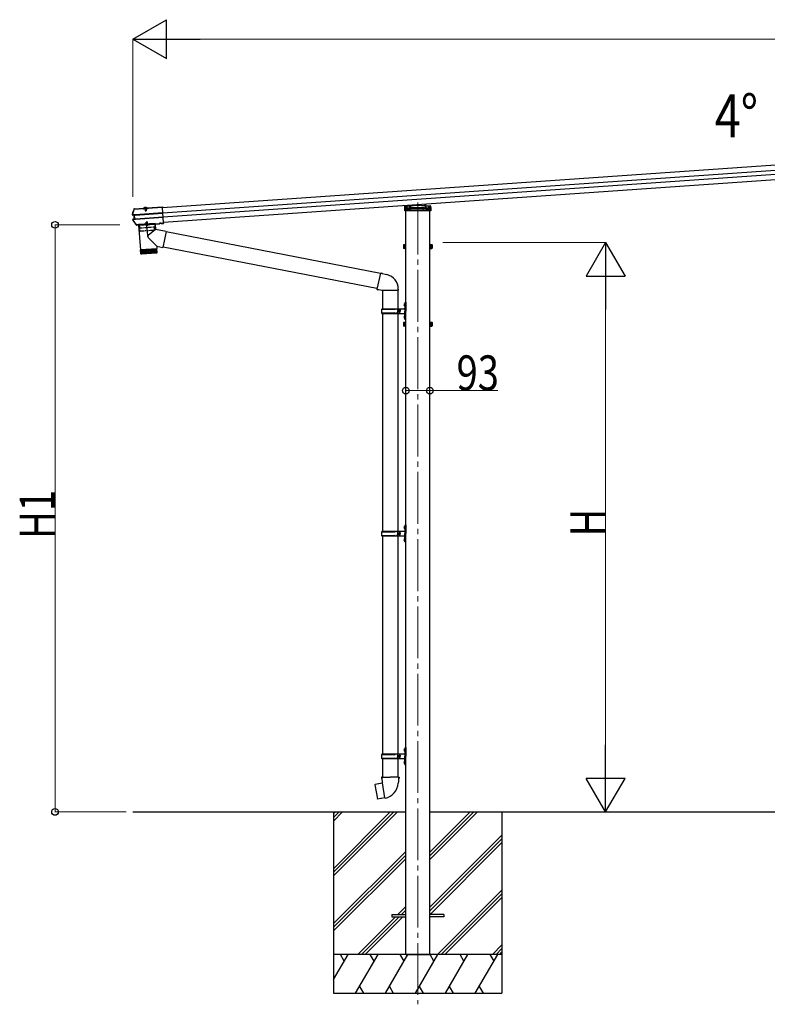
# Model space of a CAD drawing. Units: millimetres. Extents: x 0 to 25230, y -7 to 17820.
# Drawn here: x 7676 to 10561, y 3223 to 7026 of the extents above; entities that cross this region are included whole.
import ezdxf

# ---------------------------------------------------------------- set-up
doc = ezdxf.new("R2010")
doc.units = ezdxf.units.MM
doc.linetypes.add('YCENTER_1', pattern=[13, 10, -1, 1, -1])
doc.linetypes.add('YHIDDEN_1', pattern=[4, 3, -1])
for name, color, linetype, lineweight in [('YKK_12', 2, 'Continuous', 13), ('YKK_13', 4, 'Continuous', 30), ('YKK_A1', 4, 'Continuous', 30), ('YKK_D', 6, 'Continuous', 13)]:
    doc.layers.add(name, color=color, linetype=linetype, lineweight=lineweight)
doc.styles.add('text-b', font='extslim2.shx', dxfattribs={"width": 0.8, "bigfont": 'extfont2.shx'})

msp = doc.modelspace()

# ---------------------------------------------------------------- linework, layer by layer
at = {"layer": 'YKK_12', "linetype": 'YCENTER_1', "ltscale": 20}
msp.add_line((9211.8, 6319.2), (9211.8, 3222.9), dxfattribs=at)
at = {"layer": 'YKK_12', "linetype": 'YCENTER_1', "ltscale": 0.5}
msp.add_line((8160.7, 6301.8), (8161.8, 6286.4), dxfattribs=at)
at = {"layer": 'YKK_13'}
for p, q in [((9241.6, 6313), (9241.9, 6308.3)), ((8111.3, 6274.1), (8114.1, 6283.8)), ((8114.1, 6283.8), (8117.1, 6293.4)), ((8118.1, 6295.8), (8117.9, 6295.6)), ((8117.9, 6295.6), (8118, 6294.2)), ((8118, 6294.2), (8118.1, 6294.3)), ((8118.2, 6294.3), (8118.1, 6295.8)), ((8118.3, 6295.8), (8118.1, 6295.8)), ((8118.1, 6294.3), (8118.2, 6294.3)), ((8118.2, 6294.3), (8153.8, 6296.8)), ((8118.3, 6295.8), (8153.7, 6298.3)), ((8227.9, 6279.4), (8120.8, 6271.9)), ((8120.9, 6270.7), (8228, 6278.2)), ((8153.9, 6296.7), (8152.5, 6296.6)), ((8152.5, 6296.6), (8152.7, 6294.6)), ((8169.6, 6295.8), (8152.7, 6294.6)), ((8153.8, 6296.8), (8153.7, 6298.3)), ((8154, 6297.5), (8153.7, 6298.3)), ((8153.8, 6296.8), (8153.9, 6296.7)), ((8168.2, 6297.2), (8153.9, 6296.2)), ((8153.9, 6296.2), (8153.9, 6296.7)), ((8168, 6298.3), (8154, 6297.4)), ((8154, 6297.4), (8154.1, 6296.2)), ((8155.1, 6297.4), (8155.1, 6297.6)), ((8158.1, 6296.5), (8158.2, 6295)), ((8158.6, 6295.7), (8158.8, 6296.2)), ((8159.1, 6295.8), (8159, 6296.3)), ((8163.2, 6296), (8163.2, 6296.6)), ((8163.6, 6296.1), (8163.4, 6296.6)), ((8164.1, 6295.4), (8164, 6296.9)), ((8166.9, 6298.3), (8166.9, 6298.5)), ((8168.1, 6299.3), (8168, 6298.5)), ((8168, 6298.3), (8168, 6297.2)), ((8168.1, 6299.3), (8226.2, 6303.4)), ((8168.2, 6297.8), (8168.1, 6299.3)), ((8168.2, 6297.8), (8226.4, 6301.9)), ((8168.2, 6297.7), (8168.2, 6297.8)), ((8169.5, 6297.8), (8168.2, 6297.7)), ((8168.2, 6297.7), (8168.2, 6297.2)), ((8169.5, 6297.8), (8169.6, 6295.8)), ((8226.2, 6303.4), (8226.4, 6301.9)), ((8226.4, 6301.9), (8226.4, 6301.1)), ((8226.4, 6301.1), (8226.5, 6299.7)), ((8230.6, 6241.8), (8226.5, 6299.7)), ((9161.4, 6288.1), (9162, 6297.6)), ((9162.4, 6288.1), (9161.4, 6288.1)), ((9162, 6297.6), (9162.5, 6306.1)), ((9261.3, 6288.1), (9162.4, 6288.1)), ((9162.9, 6298.6), (9211.8, 6302)), ((9163.4, 6307.1), (9211.8, 6310.5)), ((9211.8, 6310.5), (9260.2, 6307.1)), ((9211.8, 6310.5), (9211.8, 6309.5)), ((9211.8, 6302), (9260.8, 6298.6)), ((9211.8, 6302), (9211.8, 6301)), ((9261.2, 6306.1), (9261.7, 6297.6)), ((9262.3, 6288.1), (9261.3, 6288.1)), ((9261.7, 6297.6), (9262.3, 6288.1)), ((8111.3, 6274.6), (8111.3, 6274.6)), ((8111.3, 6274.6), (8111.3, 6274)), ((8111.8, 6274.1), (8111.3, 6274)), ((8112.4, 6274.3), (8111.8, 6274.1)), ((8117, 6270.4), (8112.2, 6271)), ((8113.3, 6274.4), (8112.4, 6274.3)), ((8118.4, 6271.7), (8112.4, 6272.5)), ((8119.4, 6242.7), (8113, 6251.9)), ((8113.7, 6274.5), (8113.3, 6274.4)), ((8113.4, 6255.3), (8117.9, 6256.5)), ((8113.9, 6274.6), (8113.7, 6274.5)), ((8113.7, 6271.1), (8113.7, 6271.1)), ((8113.7, 6271.1), (8113.7, 6271.1)), ((8113.7, 6253.8), (8119.5, 6255.4)), ((8113.9, 6274.6), (8114.1, 6274.8)), ((8119.7, 6271.8), (8113.9, 6272.6)), ((8114.1, 6274.8), (8114.1, 6274.8)), ((8115.2, 6253.9), (8120.8, 6255.6)), ((8117.9, 6270.5), (8117, 6270.4)), ((8117.9, 6256.5), (8117, 6270.4)), ((8118.9, 6256.6), (8117.9, 6256.5)), ((8119.3, 6271.8), (8118.4, 6271.7)), ((8119.5, 6255.4), (8118.4, 6271.7)), ((8118.6, 6270.4), (8119.1, 6270.4)), ((8125.9, 6233.6), (8119.4, 6242.7)), ((8120.4, 6255.5), (8119.5, 6255.4)), ((8120.1, 6256.8), (8119.6, 6256.8)), ((8119.9, 6271.8), (8119.7, 6271.8)), ((8120.8, 6255.6), (8121, 6255.6)), ((8121.9, 6256.8), (8229, 6264.3)), ((8121.9, 6255.6), (8229.1, 6263.1)), ((8134.1, 6233.7), (8215.5, 6239.3)), ((8134.2, 6232.2), (8215.6, 6237.9)), ((8215.7, 6239.7), (8215.5, 6239.3)), ((8215.5, 6239.3), (8215.6, 6237.9)), ((8215.8, 6238.2), (8215.6, 6237.9)), ((8221.6, 6240.1), (8215.7, 6239.7)), ((8215.7, 6239.7), (8215.8, 6238.2)), ((8221.7, 6238.6), (8215.8, 6238.2)), ((8221.9, 6239.8), (8221.6, 6240.1)), ((8221.6, 6240.1), (8221.7, 6238.6)), ((8222, 6238.3), (8221.7, 6238.6)), ((8221.9, 6239.8), (8223.2, 6239.9)), ((8221.9, 6239.8), (8222, 6238.3)), ((8222, 6238.3), (8223.3, 6238.4)), ((8223.2, 6239.9), (8230.6, 6240.4)), ((8223.2, 6239.9), (8223.2, 6238.8)), ((8223.2, 6238.8), (8230.7, 6239.3)), ((8223.2, 6238.8), (8223.3, 6238.4)), ((8223.3, 6238.4), (8230.8, 6238.9)), ((8230.5, 6241.8), (8230.6, 6240.8)), ((8230.6, 6240.4), (8230.6, 6240.8)), ((8230.6, 6240.4), (8230.7, 6239.3)), ((8230.7, 6239.3), (8230.8, 6238.9)), ((8127, 6233.2), (8127.7, 6233.2)), ((8127.4, 6231.7), (8127.8, 6231.7)), ((8127.9, 6233.6), (8127.7, 6233.2)), ((8127.7, 6233.2), (8127.8, 6231.7)), ((8128, 6232.1), (8127.8, 6231.7)), ((8133.9, 6234), (8127.9, 6233.6)), ((8127.9, 6233.6), (8128, 6232.1)), ((8134, 6232.5), (8128, 6232.1)), ((8134.1, 6233.7), (8133.9, 6234)), ((8133.9, 6234), (8134, 6232.5)), ((8134.2, 6232.2), (8134, 6232.5)), ((8134.1, 6233.7), (8134.2, 6232.2)), ((8198.4, 6236.7), (8134.5, 6232.2)), ((8134.5, 6232.2), (8141.1, 6137.4)), ((8199.8, 6215.8), (8171.5, 6192.4)), ((8198.3, 6236.6), (8199.8, 6215.8)), ((8240.5, 6207.9), (8199.8, 6215.8)), ((8240.5, 6207.9), (8228.5, 6145.9)), ((9067.9, 6045.5), (8240.2, 6206.3)), ((8204.3, 6150.6), (8171, 6185.1)), ((8141.1, 6137.4), (8204.9, 6141.9)), ((8205, 6140.9), (8141.2, 6136.4)), ((8141.2, 6136.4), (8142.3, 6123.4)), ((8142.9, 6121.9), (8141.9, 6136.5)), ((8142.3, 6123.5), (8205.7, 6127.9)), ((8143.1, 6136.6), (8144.1, 6121.6)), ((8145.9, 6121.7), (8144.9, 6136.7)), ((8202.9, 6124.7), (8145.5, 6120.7)), ((8145.6, 6137.7), (8145.7, 6136.7)), ((8147.2, 6136.8), (8148.3, 6121.9)), ((8151.2, 6122.1), (8150.1, 6137)), ((8154.5, 6122.3), (8153.4, 6137.3)), ((8157.1, 6137.5), (8158.2, 6122.6)), ((8161.1, 6137.8), (8162.2, 6122.9)), ((8165.4, 6138.1), (8166.4, 6123.1)), ((8169.7, 6138.4), (8170.8, 6123.5)), ((8174.2, 6138.7), (8175.2, 6123.8)), ((8178.6, 6139), (8179.7, 6124.1)), ((8182.9, 6139.3), (8184, 6124.4)), ((8187.1, 6139.6), (8188.1, 6124.7)), ((8190.9, 6139.9), (8192, 6124.9)), ((8194.4, 6140.1), (8195.5, 6125.2)), ((8197.5, 6140.4), (8198.6, 6125.4)), ((8200.1, 6140.5), (8201.2, 6125.6)), ((8200.4, 6141.6), (8200.5, 6140.6)), ((8202.2, 6140.7), (8203.3, 6125.7)), ((8203.8, 6140.8), (8204.8, 6125.8)), ((8204.3, 6150.6), (8204.9, 6141.9)), ((8204.3, 6150.6), (8228.5, 6145.9)), ((8205.7, 6127.8), (8205, 6140.9)), ((9054.3, 5987), (8228.8, 6147.5)), ((9156.6, 6155.8), (9157.2, 6156.8)), ((9156.6, 6155.8), (9156.6, 6142.8)), ((9156.6, 6142.8), (9157.2, 6141.8)), ((9162.1, 6156.8), (9157.2, 6156.8)), ((9162.1, 6153.1), (9157.2, 6153.1)), ((9162.1, 6145.6), (9157.2, 6145.6)), ((9162.1, 6141.8), (9157.2, 6141.8)), ((9162.1, 6157), (9162.1, 6142)), ((9163.7, 6156.6), (9162.1, 6156.6)), ((9162.1, 6153.5), (9162.1, 6145.5)), ((9162.1, 6150), (9163.7, 6150)), ((9162.1, 6149), (9163.7, 6149)), ((9162.1, 6142.5), (9163.7, 6142.5)), ((9165.3, 6158), (9163.7, 6158)), ((9163.7, 6158), (9163.7, 6141)), ((9163.7, 6150), (9163.7, 6156.6)), ((9163.7, 6142.5), (9163.7, 6149)), ((9163.7, 6141), (9165.3, 6141)), ((9165.3, 6141), (9165.3, 6158)), ((9258.3, 6141), (9258.3, 6158)), ((9258.3, 6158), (9259.9, 6158)), ((9259.9, 6141), (9258.3, 6141)), ((9259.9, 6158), (9259.9, 6141)), ((9259.9, 6156.6), (9261.5, 6156.6)), ((9259.9, 6150), (9259.9, 6156.6)), ((9261.5, 6150), (9259.9, 6150)), ((9261.5, 6149), (9259.9, 6149)), ((9259.9, 6142.5), (9259.9, 6149)), ((9261.5, 6142.5), (9259.9, 6142.5)), ((9261.5, 6157), (9266.4, 6157)), ((9261.5, 6157), (9261.5, 6142)), ((9261.5, 6153.5), (9261.5, 6145.5)), ((9261.5, 6153.3), (9266.4, 6153.3)), ((9261.5, 6145.8), (9266.4, 6145.8)), ((9261.5, 6142), (9266.4, 6142)), ((9267, 6156), (9266.4, 6157)), ((9267, 6143), (9266.4, 6142)), ((9267, 6156), (9267, 6143)), ((9156.6, 5855.8), (9157.2, 5856.8)), ((9162.1, 5856.8), (9157.2, 5856.8)), ((9162.1, 5857), (9162.1, 5842)), ((9163.7, 5856.6), (9162.1, 5856.6)), ((9165.3, 5858), (9163.7, 5858)), ((9163.7, 5858), (9163.7, 5841)), ((9163.7, 5850), (9163.7, 5856.6)), ((9165.3, 5841), (9165.3, 5858)), ((9258.3, 5841), (9258.3, 5858)), ((9258.3, 5858), (9259.9, 5858)), ((9259.9, 5858), (9259.9, 5841)), ((9259.9, 5856.6), (9261.5, 5856.6)), ((9259.9, 5850), (9259.9, 5856.6)), ((9261.5, 5857), (9266.4, 5857)), ((9261.5, 5857), (9261.5, 5842)), ((9267, 5856), (9266.4, 5857)), ((9156.6, 5855.8), (9156.6, 5842.8)), ((9156.6, 5842.8), (9157.2, 5841.8)), ((9162.1, 5853.1), (9157.2, 5853.1)), ((9162.1, 5845.6), (9157.2, 5845.6)), ((9162.1, 5841.8), (9157.2, 5841.8)), ((9162.1, 5853.5), (9162.1, 5845.5)), ((9162.1, 5850), (9163.7, 5850)), ((9162.1, 5849), (9163.7, 5849)), ((9162.1, 5842.5), (9163.7, 5842.5)), ((9163.7, 5842.5), (9163.7, 5849)), ((9163.7, 5841), (9165.3, 5841)), ((9259.9, 5841), (9258.3, 5841)), ((9261.5, 5850), (9259.9, 5850)), ((9261.5, 5849), (9259.9, 5849)), ((9259.9, 5842.5), (9259.9, 5849)), ((9261.5, 5842.5), (9259.9, 5842.5)), ((9261.5, 5853.5), (9261.5, 5845.5)), ((9261.5, 5853.3), (9266.4, 5853.3)), ((9261.5, 5845.8), (9266.4, 5845.8)), ((9261.5, 5842), (9266.4, 5842)), ((9267, 5843), (9266.4, 5842)), ((9267, 5856), (9267, 5843)), ((9047, 4072.3), (9046.2, 4071.2)), ((9046.2, 4071.2), (9055.8, 4016.6)), ((9074.9, 4077.6), (9047, 4072.3)), ((9059.8, 4074.9), (9059.6, 4074.7)), ((9061.7, 4075.3), (9059.8, 4074.9)), ((9062, 4075.2), (9061.7, 4075.3)), ((9073.6, 4100.8), (9071.5, 4100)), ((9071.5, 4100), (9071.5, 4096.4)), ((9071.5, 4096.4), (9073.7, 4095.6)), ((9073.6, 4100.8), (9105.5, 4100.8)), ((9073.6, 4100.8), (9073.7, 4095.6)), ((9073.7, 4095.6), (9074, 4080.8)), ((9074, 4080.8), (9075.3, 4078.8)), ((9075.1, 4078.6), (9075.1, 4077.9)), ((9085.3, 4020.3), (9075.1, 4077.8)), ((9075.3, 4078.8), (9075.3, 4078.8)), ((9137.3, 4100.8), (9105.5, 4100.8)), ((9135.7, 4078.8), (9135.6, 4076.7)), ((9137, 4080.8), (9135.7, 4078.8)), ((9137.3, 4095.6), (9137, 4080.8)), ((9137.3, 4100.8), (9139.5, 4100)), ((9137.3, 4100.8), (9137.3, 4095.6)), ((9139.5, 4096.4), (9137.3, 4095.6)), ((9139.5, 4100), (9139.5, 4096.4)), ((9057, 4015.8), (9055.8, 4016.6)), ((9085, 4020.4), (9057, 4015.8)), ((9069.9, 4017.7), (9069.6, 4017.8)), ((9071.8, 4018), (9069.9, 4017.7)), ((9072.1, 4018.3), (9071.8, 4018)), ((9085.6, 4019.5), (9085.3, 4020.2))]:
    msp.add_line(p, q, dxfattribs=at)
at = {"layer": 'YKK_13', "linetype": 'Continuous'}
for p, q in [((8155.8, 6296.9), (8155.7, 6296.9)), ((8166.3, 6297.7), (8155.8, 6296.9)), ((8158.6, 6295.7), (8163.6, 6296.1)), ((8158.6, 6295.7), (8159.1, 6288.8)), ((8159.1, 6295.8), (8159.6, 6288)), ((8159.1, 6288.8), (8164.1, 6289.2)), ((8159.1, 6288.8), (8160, 6287.2)), ((8160, 6287.2), (8163.4, 6287.4)), ((8163.2, 6296), (8163.8, 6288.2)), ((8163.4, 6287.4), (8164.1, 6289.2)), ((8163.6, 6296.1), (8164.1, 6289.2)), ((8166.3, 6297.7), (8165.9, 6297.6)), ((8166.4, 6297.7), (8166.3, 6297.7)), ((8134, 6233.1), (8134, 6233.1)), ((9161.3, 5932.7), (9164.3, 5934.2)), ((9161.3, 5932.7), (9161.3, 5900.7)), ((9164.3, 5934.2), (9164.3, 5900.7)), ((9164.3, 5934.2), (9165.3, 5934.2)), ((9165.3, 5934.2), (9165.3, 5900.7)), ((9072.3, 5907.7), (9122.7, 5907.7)), ((9073.3, 5909.7), (9159.3, 5909.7)), ((9073.3, 5909.7), (9073.3, 5907.7)), ((9132.3, 5909.7), (9132.3, 5905.2)), ((9132.3, 5905.2), (9134.3, 5905.2)), ((9132.3, 5891.7), (9132.3, 5896.2)), ((9132.3, 5896.2), (9134.3, 5896.2)), ((9134.3, 5905.2), (9134.3, 5900.7)), ((9134.3, 5896.2), (9134.3, 5900.7)), ((9140.3, 5909.7), (9140.3, 5900.7)), ((9140.3, 5905.2), (9143.3, 5905.2)), ((9140.3, 5891.7), (9140.3, 5900.7)), ((9140.3, 5896.2), (9143.3, 5896.2)), ((9143.3, 5905.2), (9143.3, 5900.7)), ((9143.3, 5896.2), (9143.3, 5900.7)), ((9161.3, 5868.7), (9161.3, 5900.7)), ((9164.3, 5867.2), (9164.3, 5900.7)), ((9165.3, 5867.2), (9165.3, 5900.7)), ((9072.3, 5893.7), (9122.7, 5893.7)), ((9073.3, 5891.7), (9073.3, 5893.7)), ((9073.3, 5891.7), (9159.3, 5891.7)), ((9161.3, 5868.7), (9164.3, 5867.2)), ((9164.3, 5867.2), (9165.3, 5867.2)), ((9161.3, 5072.8), (9164.3, 5074.3)), ((9161.3, 5072.8), (9161.3, 5040.8)), ((9164.3, 5074.3), (9164.3, 5040.8)), ((9164.3, 5074.3), (9165.3, 5074.3)), ((9165.3, 5074.3), (9165.3, 5040.8)), ((9072.3, 5047.8), (9122.7, 5047.8)), ((9072.3, 5033.8), (9122.7, 5033.8)), ((9073.3, 5049.8), (9159.3, 5049.8)), ((9073.3, 5049.8), (9073.3, 5047.8)), ((9073.3, 5031.8), (9073.3, 5033.8)), ((9073.3, 5031.8), (9159.3, 5031.8)), ((9132.3, 5049.8), (9132.3, 5045.3)), ((9132.3, 5045.3), (9134.3, 5045.3)), ((9132.3, 5031.8), (9132.3, 5036.3)), ((9132.3, 5036.3), (9134.3, 5036.3)), ((9134.3, 5045.3), (9134.3, 5040.8)), ((9134.3, 5036.3), (9134.3, 5040.8)), ((9140.3, 5049.8), (9140.3, 5040.8)), ((9140.3, 5045.3), (9143.3, 5045.3)), ((9140.3, 5031.8), (9140.3, 5040.8)), ((9140.3, 5036.3), (9143.3, 5036.3)), ((9143.3, 5045.3), (9143.3, 5040.8)), ((9143.3, 5036.3), (9143.3, 5040.8)), ((9161.3, 5008.8), (9161.3, 5040.8)), ((9164.3, 5007.3), (9164.3, 5040.8)), ((9165.3, 5007.3), (9165.3, 5040.8)), ((9161.3, 5008.8), (9164.3, 5007.3)), ((9164.3, 5007.3), (9165.3, 5007.3)), ((9072.3, 4187.8), (9122.7, 4187.8)), ((9073.3, 4189.8), (9159.3, 4189.8)), ((9073.3, 4189.8), (9073.3, 4187.8)), ((9132.3, 4189.8), (9132.3, 4185.3)), ((9132.3, 4185.3), (9134.3, 4185.3)), ((9134.3, 4185.3), (9134.3, 4180.8)), ((9140.3, 4189.8), (9140.3, 4180.8)), ((9140.3, 4185.3), (9143.3, 4185.3)), ((9143.3, 4185.3), (9143.3, 4180.8)), ((9161.3, 4212.8), (9164.3, 4214.3)), ((9161.3, 4212.8), (9161.3, 4180.8)), ((9164.3, 4214.3), (9164.3, 4180.8)), ((9164.3, 4214.3), (9165.3, 4214.3)), ((9165.3, 4214.3), (9165.3, 4180.8)), ((9072.3, 4173.8), (9122.7, 4173.8)), ((9073.3, 4171.8), (9073.3, 4173.8)), ((9073.3, 4171.8), (9159.3, 4171.8)), ((9132.3, 4171.8), (9132.3, 4176.3)), ((9132.3, 4176.3), (9134.3, 4176.3)), ((9134.3, 4176.3), (9134.3, 4180.8)), ((9140.3, 4171.8), (9140.3, 4180.8)), ((9140.3, 4176.3), (9143.3, 4176.3)), ((9143.3, 4176.3), (9143.3, 4180.8)), ((9161.3, 4148.8), (9161.3, 4180.8)), ((9161.3, 4148.8), (9164.3, 4147.3)), ((9164.3, 4147.3), (9164.3, 4180.8)), ((9164.3, 4147.3), (9165.3, 4147.3)), ((9165.3, 4147.3), (9165.3, 4180.8))]:
    msp.add_line(p, q, dxfattribs=at)
at = {"layer": 'YKK_13', "linetype": 'YHIDDEN_1'}
for p, q in [((8156.3, 6297.5), (8156.3, 6297.3)), ((8156.4, 6298.1), (8165.6, 6298.7)), ((8156.5, 6297), (8156.4, 6298.1)), ((8157, 6298.1), (8158.3, 6298.2)), ((8158.4, 6300.5), (8159.8, 6298.1)), ((8159, 6296.3), (8158.8, 6298.2)), ((8158.9, 6297.1), (8158.8, 6297.7)), ((8158.8, 6296.2), (8158.9, 6296.6)), ((8158.9, 6296.6), (8158.9, 6297.1)), ((8159, 6296.3), (8158.9, 6296.8)), ((8161, 6297.6), (8159.8, 6298.1)), ((8161, 6297.6), (8162.1, 6298.2)), ((8163.2, 6300.8), (8162.1, 6298.2)), ((8163.3, 6296.6), (8163.1, 6298.5)), ((8163.2, 6297.5), (8163.2, 6298.1)), ((8163.3, 6296.9), (8163.2, 6297.5)), ((8163.2, 6296.6), (8163.3, 6297.2)), ((8163.4, 6296.6), (8163.3, 6296.9)), ((8164.9, 6298.7), (8163.7, 6298.6)), ((8165.6, 6297.6), (8165.6, 6298.7)), ((8165.7, 6298.2), (8165.8, 6298)), ((9162.9, 6298.6), (9163, 6298.6)), ((9163, 6298.6), (9260.6, 6298.6)), ((9164.9, 6296.7), (9164.4, 6288.1)), ((9164.8, 6295.8), (9169.8, 6295.8)), ((9164.9, 6296.7), (9165.4, 6305.2)), ((9165.9, 6296.8), (9164.9, 6296.7)), ((9164.9, 6296.6), (9168.6, 6296.6)), ((9211.8, 6308.4), (9165.4, 6305.2)), ((9190.3, 6298.5), (9165.9, 6296.8)), ((9168.6, 6305.4), (9168.6, 6291.8)), ((9168.6, 6296.6), (9169.8, 6296.6)), ((9168.6, 6291.8), (9169.6, 6290.1)), ((9169.6, 6290.1), (9169.8, 6290.1)), ((9169.8, 6305.5), (9169.8, 6297)), ((9169.8, 6297), (9169.8, 6290.1)), ((9169.8, 6296.6), (9171.3, 6296.6)), ((9169.8, 6290.1), (9174.8, 6290.1)), ((9171.3, 6297.1), (9171.3, 6290.1)), ((9171.3, 6296.6), (9252.3, 6296.6)), ((9174.4, 6296.6), (9174.4, 6290.1)), ((9174.5, 6296.6), (9174.5, 6290.1)), ((9174.8, 6297.4), (9174.8, 6291.8)), ((9174.8, 6291.8), (9177.8, 6291.8)), ((9174.8, 6290.1), (9174.8, 6291.8)), ((9177.8, 6290.1), (9174.8, 6290.1)), ((9177.8, 6297.6), (9177.8, 6291.8)), ((9177.8, 6291.8), (9177.8, 6290.1)), ((9177.8, 6290.1), (9245.8, 6290.1)), ((9181.1, 6298.6), (9181.7, 6308.8)), ((9181.1, 6297.6), (9181.1, 6298.6)), ((9182.5, 6288.1), (9182.6, 6290.1)), ((9183, 6296.6), (9182.6, 6290.1)), ((9183.8, 6308.9), (9183, 6296.6)), ((9185.8, 6298.6), (9185.8, 6296.6)), ((9190.3, 6298.5), (9191.8, 6298.6)), ((9190.3, 6295.8), (9190.3, 6298.5)), ((9191.8, 6295.8), (9190.3, 6295.8)), ((9211.8, 6300), (9191.8, 6298.6)), ((9191.8, 6298.6), (9191.8, 6295.8)), ((9258.2, 6305.2), (9211.8, 6308.4)), ((9231.8, 6298.6), (9211.8, 6300)), ((9231.8, 6295.8), (9231.8, 6298.6)), ((9231.8, 6298.6), (9233.3, 6298.5)), ((9231.8, 6295.8), (9233.3, 6295.8)), ((9233.3, 6298.5), (9233.3, 6295.8)), ((9257.7, 6296.8), (9233.3, 6298.5)), ((9237.8, 6296.6), (9237.8, 6298.6)), ((9239.6, 6312.8), (9240.6, 6296.6)), ((9240.6, 6296.6), (9241, 6290.1)), ((9241, 6290.1), (9241.2, 6288.1)), ((9241.9, 6308.3), (9242.5, 6298.6)), ((9242.5, 6298.6), (9242.6, 6297.6)), ((9245.8, 6297.6), (9245.8, 6291.8)), ((9245.8, 6291.8), (9248.8, 6291.8)), ((9245.8, 6290.1), (9245.8, 6291.8)), ((9248.8, 6290.1), (9245.8, 6290.1)), ((9248.8, 6297.4), (9248.8, 6291.8)), ((9248.8, 6291.8), (9248.8, 6290.1)), ((9248.8, 6290.1), (9253.8, 6290.1)), ((9249.1, 6296.6), (9249.1, 6290.1)), ((9249.2, 6296.6), (9249.2, 6290.1)), ((9252.3, 6297.1), (9252.3, 6290.1)), ((9252.3, 6296.6), (9253.8, 6296.6)), ((9253.8, 6305.5), (9253.8, 6297)), ((9253.8, 6297), (9253.8, 6290.1)), ((9253.8, 6296.6), (9255, 6296.6)), ((9253.8, 6295.8), (9258.8, 6295.8)), ((9253.8, 6290.1), (9254, 6290.1)), ((9254, 6290.1), (9255, 6291.8)), ((9255, 6305.4), (9255, 6291.8)), ((9255, 6296.6), (9258.7, 6296.6)), ((9258.7, 6296.7), (9257.7, 6296.8)), ((9258.2, 6305.2), (9258.7, 6296.7)), ((9259.3, 6288.1), (9258.7, 6296.7)), ((9260.6, 6298.6), (9260.7, 6298.6))]:
    msp.add_line(p, q, dxfattribs=at)
at = {"layer": 'YKK_13', "linetype": 'Continuous', "ltscale": 0.5}
for p, q in [((8156.5, 6296.1), (8156.5, 6297)), ((8165.7, 6296.7), (8156.5, 6296.1)), ((8165.7, 6296.7), (8165.6, 6297.6))]:
    msp.add_line(p, q, dxfattribs=at)
at = {"layer": 'YKK_13', "linetype": 'Continuous', "ltscale": 2}
for p, q in [((8198.7, 6238.7), (8133.9, 6234.2)), ((8164.1, 6244.3), (8163.4, 6242.5)), ((8168.4, 6242.9), (8163.4, 6242.5)), ((8163.7, 6237.7), (8163.4, 6242.5)), ((8164.1, 6237.9), (8163.7, 6243.5)), ((8167.4, 6244.5), (8164.1, 6244.3)), ((8168.4, 6242.9), (8167.4, 6244.5)), ((8168.3, 6238.1), (8167.9, 6243.8)), ((8168.7, 6238.1), (8168.4, 6242.9)), ((8198.8, 6237.7), (8198.7, 6238.7)), ((8133.9, 6234.2), (8134, 6233.2)), ((8135, 6232.2), (8197.9, 6236.6)), ((8160.6, 6234), (8172.3, 6234.8)), ((8172.3, 6234.6), (8160.6, 6233.8)), ((8160.6, 6233.8), (8160.6, 6234)), ((8172.3, 6234.6), (8172.3, 6234.8))]:
    msp.add_line(p, q, dxfattribs=at)
at = {"layer": 'YKK_13', "linetype": 'YCENTER_1', "ltscale": 2}
msp.add_line((8169.7, 6188.6), (8165.7, 6244.9), dxfattribs=at)
at = {"layer": 'YKK_13', "linetype": 'YHIDDEN_1', "ltscale": 2}
for p, q in [((8136.7, 6232.3), (8137.8, 6220.9)), ((8196.2, 6224.5), (8138.3, 6220.4)), ((8139.8, 6209), (8138.5, 6220.4)), ((8195.8, 6212.4), (8140.4, 6208.5)), ((8164.1, 6231.7), (8165.3, 6234.5)), ((8166.4, 6235.2), (8165.3, 6234.5)), ((8166.4, 6235.2), (8167.6, 6234.6)), ((8169.1, 6232), (8167.6, 6234.6)), ((8196.2, 6212.9), (8195.9, 6224.5)), ((8196.2, 6236.5), (8196.7, 6225))]:
    msp.add_line(p, q, dxfattribs=at)
at = {"layer": 'YKK_13', "linetype": 'Continuous', "ltscale": 25}
for p, q in [((9068.3, 6047), (9053.9, 5985.3)), ((9068.3, 6047), (9073, 6047.5)), ((9068.3, 6047), (9092.6, 6041.2)), ((9073, 6047.5), (9073.1, 6045.9)), ((9053.9, 5985.3), (9074, 5980.7)), ((9053.9, 5985.3), (9057.9, 5982.6)), ((9058.8, 5984.2), (9057.9, 5982.6)), ((9074, 5980.7), (9136.7, 5980.7)), ((9075.3, 5980.7), (9075.3, 5909.7)), ((9135.3, 5980.7), (9135.3, 5909.7)), ((9136.7, 5984.9), (9136.7, 5980.7)), ((9159, 5926.9), (9161.1, 5925.9)), ((9159, 5922.6), (9161.1, 5923.6)), ((9160.3, 5928.9), (9160.9, 5928.9)), ((9160.3, 5928.9), (9160.3, 5920.6)), ((9160.3, 5920.6), (9160.9, 5920.6)), ((9160.9, 5928.9), (9160.9, 5920.6)), ((9160.9, 5928.9), (9161.3, 5928.5)), ((9160.9, 5920.6), (9161.3, 5921)), ((9161.1, 5925.9), (9161.7, 5924.7)), ((9161.1, 5923.6), (9161.7, 5924.7)), ((9161.3, 5928.5), (9161.3, 5921)), ((9075.3, 5891.7), (9075.3, 5049.8)), ((9135.3, 5891.7), (9135.3, 5049.8)), ((9159, 5878.9), (9161.1, 5877.9)), ((9159, 5874.6), (9161.1, 5875.6)), ((9160.3, 5880.9), (9160.9, 5880.9)), ((9160.3, 5880.9), (9160.3, 5872.6)), ((9160.3, 5872.6), (9160.9, 5872.6)), ((9160.9, 5880.9), (9160.9, 5872.6)), ((9160.9, 5880.9), (9161.3, 5880.5)), ((9160.9, 5872.6), (9161.3, 5873)), ((9161.1, 5877.9), (9161.7, 5876.7)), ((9161.1, 5875.6), (9161.7, 5876.7)), ((9161.3, 5880.5), (9161.3, 5873)), ((9159, 5066.9), (9161.1, 5065.9)), ((9159, 5062.6), (9161.1, 5063.6)), ((9160.3, 5068.9), (9160.9, 5068.9)), ((9160.3, 5068.9), (9160.3, 5060.6)), ((9160.3, 5060.6), (9160.9, 5060.6)), ((9160.9, 5068.9), (9160.9, 5060.6)), ((9160.9, 5068.9), (9161.3, 5068.5)), ((9160.9, 5060.6), (9161.3, 5061)), ((9161.1, 5065.9), (9161.7, 5064.8)), ((9161.1, 5063.6), (9161.7, 5064.8)), ((9161.3, 5068.5), (9161.3, 5061)), ((9075.3, 5031.8), (9075.3, 4189.8)), ((9135.3, 5031.8), (9135.3, 4189.8)), ((9160.3, 5020.9), (9160.9, 5020.9)), ((9160.3, 5020.9), (9160.3, 5012.6)), ((9160.9, 5020.9), (9160.9, 5012.6)), ((9160.9, 5020.9), (9161.3, 5020.5)), ((9161.3, 5020.5), (9161.3, 5013)), ((9159, 5018.9), (9161.1, 5017.9)), ((9159, 5014.6), (9161.1, 5015.6)), ((9160.3, 5012.6), (9160.9, 5012.6)), ((9160.9, 5012.6), (9161.3, 5013)), ((9161.1, 5017.9), (9161.7, 5016.8)), ((9161.1, 5015.6), (9161.7, 5016.8)), ((9159, 4206.9), (9161.1, 4205.9)), ((9159, 4202.6), (9161.1, 4203.6)), ((9160.3, 4208.9), (9160.9, 4208.9)), ((9160.3, 4208.9), (9160.3, 4200.6)), ((9160.3, 4200.6), (9160.9, 4200.6)), ((9160.9, 4208.9), (9160.9, 4200.6)), ((9160.9, 4208.9), (9161.3, 4208.5)), ((9160.9, 4200.6), (9161.3, 4201)), ((9161.1, 4205.9), (9161.7, 4204.8)), ((9161.1, 4203.6), (9161.7, 4204.8)), ((9161.3, 4208.5), (9161.3, 4201)), ((9075.3, 4171.8), (9075.3, 4100.8)), ((9135.3, 4171.8), (9135.3, 4100.8)), ((9159, 4158.9), (9161.1, 4157.9)), ((9159, 4154.6), (9161.1, 4155.6)), ((9160.3, 4160.9), (9160.9, 4160.9)), ((9160.3, 4160.9), (9160.3, 4152.6)), ((9160.3, 4152.6), (9160.9, 4152.6)), ((9160.9, 4160.9), (9160.9, 4152.6)), ((9160.9, 4160.9), (9161.3, 4160.5)), ((9160.9, 4152.6), (9161.3, 4153)), ((9161.1, 4157.9), (9161.7, 4156.8)), ((9161.1, 4155.6), (9161.7, 4156.8)), ((9161.3, 4160.5), (9161.3, 4153))]:
    msp.add_line(p, q, dxfattribs=at)
at = {"layer": 'YKK_13', "ltscale": 20}
for p, q in [((9111.8, 3570.3), (9111.8, 3561.3)), ((9111.8, 3570.3), (9165.3, 3570.3)), ((9111.8, 3561.3), (9165.3, 3561.3)), ((9311.8, 3570.3), (9258.3, 3570.3)), ((9311.8, 3561.3), (9258.3, 3561.3)), ((9311.8, 3570.3), (9311.8, 3561.3))]:
    msp.add_line(p, q, dxfattribs=at)
at = {"layer": 'YKK_13'}
for centre, radius, start, end in [((8593.2, 6138.8), 502, 162.0454, 164.3128), ((8118.7, 6292.5), 3.19, 103.2263, 162.0514), ((8118.3, 6293), 1.2, 102.7122, 162.0136), ((8155.7, 6297.5), 0.545, 184, 274), ((8166.3, 6298.2), 0.545, 274, 4), ((9162.9, 6297.6), 1, 94, 176.5), ((9163.5, 6306.1), 1, 94, 176.5), ((9260.2, 6306.1), 1, 3.5, 86), ((9260.7, 6297.6), 1, 3.5, 86), ((8112.6, 6273.7), 2.8, 164.3128, 263.1697), ((8112.6, 6273.7), 1.3, 164.2437, 263.0358), ((8114.1, 6273.8), 2.8, 176.6403, 260.8689), ((8114.1, 6252.6), 2.8, 105.1697, 214.0663), ((8527.6, 6532.2), 502, 214.0663, 216.5925), ((8114.1, 6252.6), 1.3, 105.303, 214.1363), ((8127.1, 6234.9), 3.19, 216.5898, 274.0129), ((8126.9, 6234.4), 1.2, 216.6203, 274.013), ((8174.6, 6188.5), 5, 129.6555, 223.974), ((8145.3, 6123.7), 3, 185, 274.0483), ((8202.7, 6127.7), 3, 274, 3), ((9159.9, 6155), 3.32, 145.6158, 214.3842), ((9169, 6149.3), 12.4, 162.412, 197.588), ((9159.9, 6143.7), 3.32, 145.6158, 214.3842), ((9263.7, 6155.2), 3.32, 325.6158, 34.3842), ((9254.6, 6149.5), 12.4, 342.412, 17.588), ((9263.7, 6143.9), 3.32, 325.6158, 34.3842), ((9159.9, 5855), 3.32, 145.6158, 214.3842), ((9263.7, 5855.2), 3.32, 325.6158, 34.3842), ((9169, 5849.3), 12.4, 162.412, 197.588), ((9159.9, 5843.7), 3.32, 145.6158, 214.3842), ((9254.6, 5849.5), 12.4, 342.412, 17.588), ((9263.7, 5843.9), 3.32, 325.6158, 34.3842), ((9074.8, 4077.9), 0.3, 280.6684, 0), ((9075.3, 4078.6), 0.2, 100, 180), ((9075.3, 4078.8), 60.3, 279.9694, 358), ((9085, 4020.1), 0.3, 20, 99.3316), ((9085.7, 4019.6), 0.2, 200, 279.9694)]:
    msp.add_arc(centre, radius, start, end, dxfattribs=at)
at = {"layer": 'YKK_13', "ltscale": 0.5}
for centre, start, end in [((8155.7, 6297.7), 142.4392, 184), ((8166.3, 6298.4), 4, 45.5608)]:
    msp.add_arc(centre, 0.55, start, end, dxfattribs=at)
at = {"layer": 'YKK_13', "linetype": 'Continuous', "ltscale": 0.5}
for centre, radius, start, end in [((8161.3, 6293.3), 7.7, 45.5608, 142.4392), ((9078.7, 5984.9), 58, 0, 76.5654), ((9164.6, 5924.7), 6, 136.2176, 223.7824), ((9164.6, 5876.7), 6, 136.2176, 223.7824), ((9164.6, 5064.8), 6, 136.2176, 223.7824), ((9164.6, 5016.8), 6, 136.2176, 223.7824), ((9164.6, 4204.8), 6, 136.2176, 223.7824), ((9164.6, 4156.8), 6, 136.2176, 223.7824)]:
    msp.add_arc(centre, radius, start, end, dxfattribs=at)
at = {"layer": 'YKK_13', "linetype": 'YHIDDEN_1', "ltscale": 0.5}
for centre, start, end in [((8155.8, 6297.4), 274, 344), ((8166.2, 6298.2), 204, 274)]:
    msp.add_arc(centre, 0.5, start, end, dxfattribs=at)
at = {"layer": 'YKK_13', "linetype": 'YHIDDEN_1'}
for centre, radius, start, end in [((8157.1, 6297.3), 0.8, 94, 164), ((8158.3, 6297.7), 0.5, 4, 94), ((8163.7, 6298.1), 0.5, 94, 184), ((8165, 6297.9), 0.8, 24, 94), ((9162.9, 6297.6), 1, 90, 176.5), ((9260.7, 6297.6), 1, 3.5, 90)]:
    msp.add_arc(centre, radius, start, end, dxfattribs=at)
at = {"layer": 'YKK_13', "linetype": 'Continuous', "ltscale": 2}
for centre, radius, start, end in [((8197.8, 6237.6), 1, 274, 4), ((8135, 6233.2), 1, 184, 274), ((8166.1, 6239.1), 7.7, 223.9831, 324.0169)]:
    msp.add_arc(centre, radius, start, end, dxfattribs=at)
at = {"layer": 'YKK_13', "linetype": 'YHIDDEN_1', "ltscale": 2}
for centre, start, end in [((8138.3, 6220.9), 185.6707, 274), ((8140.3, 6209), 186.3859, 274), ((8195.7, 6212.9), 274, 1.6141), ((8196.2, 6225), 274, 2.3293)]:
    msp.add_arc(centre, 0.5, start, end, dxfattribs=at)
at = {"layer": 'YKK_13', "linetype": 'Continuous'}
for centre, radius, start, end in [((9121.1, 5900.7), 49.3, 171.8288, 180), ((9121.1, 5900.7), 49.3, 180, 188.1713), ((9122.7, 5909.7), 2, 270, 360), ((9159.3, 5911.7), 2, 270, 360), ((9122.7, 5891.7), 2, 0.0001, 90), ((9159.3, 5889.7), 2, 0.0001, 90), ((9121.1, 5040.8), 49.3, 171.8288, 180), ((9121.1, 5040.8), 49.3, 180, 188.1713), ((9122.7, 5049.8), 2, 270, 360), ((9122.7, 5031.8), 2, 0.0001, 90), ((9159.3, 5051.8), 2, 270, 360), ((9159.3, 5029.8), 2, 0.0001, 90), ((9121.1, 4180.8), 49.3, 171.8288, 180), ((9122.7, 4189.8), 2, 270, 360), ((9159.3, 4191.8), 2, 270, 360), ((9121.1, 4180.8), 49.3, 180, 188.1713), ((9122.7, 4171.8), 2, 0.0001, 90), ((9159.3, 4169.8), 2, 0.0001, 90)]:
    msp.add_arc(centre, radius, start, end, dxfattribs=at)
at = {"layer": 'YKK_13'}
for centre, major_axis, ratio, start_param, end_param in [((8154.2, 6294.3), (-0.22, 3.19), 0.014286, 5.988383, 6.222099), ((8168.2, 6295.3), (-0.22, 3.19), 0.014286, 0.061087, 0.294803), ((8120.9, 6270.1), (3.03, -0.36), 0.014525, 2.437591, 3.065832), ((8121.8, 6257.4), (2.95, 0.8), 0.014957, 3.217178, 3.837257), ((8120.9, 6270.1), (2.99, 0.21), 0.19438, 1.570796, 2.193928), ((8120.8, 6271.6), (1.52, -0.18), 0.014525, 2.412636, 3.065832), ((8120.8, 6271.6), (1.5, 0.1), 0.19438, 1.570796, 2.203496), ((8121.8, 6257.4), (2.99, 0.21), 0.19438, 4.084835, 4.712389), ((8121.9, 6255.9), (1.48, 0.4), 0.014957, 3.217178, 3.843561), ((8121.9, 6255.9), (1.5, 0.1), 0.19438, 4.0561, 4.712389)]:
    msp.add_ellipse(centre, major_axis=major_axis, ratio=ratio, start_param=start_param, end_param=end_param, dxfattribs=at)
at = {"layer": 'YKK_A1'}
for p, q in [((8226.5, 6300.2), (13089, 6640.2)), ((13091.7, 6602.6), (8229.1, 6262.6)), ((13093.1, 6582.3), (8230.5, 6242.3)), ((9165.3, 3965.8), (9165.3, 6288.1)), ((9258.3, 3965.8), (9258.3, 6288.1)), ((8111.8, 3965.8), (9165.3, 3965.8)), ((9165.3, 3415.8), (9165.3, 3965.8)), ((9258.3, 3415.8), (9258.3, 3965.8)), ((9258.3, 3965.8), (12065.3, 3965.8)), ((9165.3, 3415.8), (9258.3, 3415.8))]:
    msp.add_line(p, q, dxfattribs=at)
at = {"layer": 'YKK_A1', "linetype": 'Continuous'}
msp.add_line((8227.9, 6279.9), (13090.5, 6619.9), dxfattribs=at)
at = {"layer": 'YKK_A1', "ltscale": 20}
for p, q in [((8886.8, 3965.8), (8886.8, 3265.8)), ((9536.8, 3965.8), (9536.8, 3265.8))]:
    msp.add_line(p, q, dxfattribs=at)
at = {"layer": 'YKK_A1', "linetype": 'Continuous', "ltscale": 20}
for p, q in [((8886.8, 3746.8), (9105.8, 3965.8)), ((8886.8, 3732.7), (9119.9, 3965.8)), ((8886.8, 3718.5), (9134.1, 3965.8)), ((8886.8, 3930.6), (8921.9, 3965.8)), ((8886.8, 3944.8), (8907.8, 3965.8)), ((8886.8, 3958.9), (8893.7, 3965.8)), ((9258.3, 3781.7), (9442.4, 3965.8)), ((9258.3, 3795.8), (9428.3, 3965.8)), ((9258.3, 3809.9), (9414.2, 3965.8)), ((9258.3, 3597.8), (9536.8, 3876.3)), ((9258.3, 3583.7), (9536.8, 3862.2)), ((9259.1, 3570.3), (9536.8, 3848)), ((8886.8, 3534.7), (9165.3, 3813.2)), ((8886.8, 3520.5), (9165.3, 3799)), ((8886.8, 3506.4), (9165.3, 3784.9)), ((9288.4, 3415.8), (9536.8, 3664.2)), ((9302.6, 3415.8), (9536.8, 3650)), ((9316.7, 3415.8), (9536.8, 3635.9)), ((9134.6, 3570.3), (9165.3, 3601)), ((9148.7, 3570.3), (9165.3, 3586.9)), ((8980.1, 3415.8), (9125.6, 3561.3)), ((8994.2, 3415.8), (9139.7, 3561.3)), ((9008.3, 3415.8), (9153.8, 3561.3)), ((9500.6, 3415.8), (9536.8, 3452)), ((9514.7, 3415.8), (9536.8, 3437.9)), ((9528.8, 3415.8), (9536.8, 3423.8)), ((9536.8, 3415.8), (8886.8, 3415.8)), ((8886.8, 3318.5), (8943, 3415.8)), ((8928, 3389.8), (8913, 3415.8)), ((8971.8, 3265.8), (9058.4, 3415.8)), ((9043.4, 3389.8), (9028.4, 3415.8)), ((9087.3, 3265.8), (9173.9, 3415.8)), ((9158.9, 3389.8), (9143.9, 3415.8)), ((9202.8, 3265.8), (9289.4, 3415.8)), ((9274.4, 3389.8), (9259.4, 3415.8)), ((9318.2, 3265.8), (9404.8, 3415.8)), ((9389.8, 3389.8), (9374.8, 3415.8)), ((9433.7, 3265.8), (9520.3, 3415.8)), ((9490.3, 3415.8), (9505.3, 3389.8)), ((8986.8, 3291.8), (9001.8, 3265.8)), ((9102.3, 3291.8), (9117.3, 3265.8)), ((9217.8, 3291.8), (9232.8, 3265.8)), ((9333.2, 3291.8), (9348.2, 3265.8)), ((9448.7, 3291.8), (9463.7, 3265.8)), ((8886.8, 3265.8), (9536.8, 3265.8))]:
    msp.add_line(p, q, dxfattribs=at)
at = {"layer": 'YKK_D', "lineweight": -2}
for p, q in [((8111.8, 6950.9), (8241.7, 7025.9)), ((8241.7, 6875.9), (8241.7, 7025.9)), ((8111.8, 6950.9), (8241.7, 6875.9)), ((8111.8, 6950.9), (8371.6, 6950.9)), ((9936.8, 6165.8), (9861.8, 6035.9)), ((9936.8, 6165.8), (10011.8, 6035.9)), ((9936.8, 6165.8), (9936.8, 5906)), ((9861.8, 6035.9), (10011.8, 6035.9)), ((9936.8, 3965.8), (9936.8, 4225.6)), ((9936.8, 3965.8), (9861.8, 4095.7)), ((10011.8, 4095.7), (9861.8, 4095.7)), ((9936.8, 3965.8), (10011.8, 4095.7))]:
    msp.add_line(p, q, dxfattribs=at)
at = {"layer": 'YKK_D'}
for p, q in [((8111.8, 6342), (8111.8, 6951.9)), ((8261.8, 6950.9), (13023.6, 6950.9)), ((8061.8, 6233.7), (7810.8, 6233.7)), ((7811.8, 3965.8), (7811.8, 6233.7)), ((9308.3, 6165.8), (9937.8, 6165.8)), ((8145.3, 6120.7), (8142.9, 6120.7)), ((9936.8, 4115.8), (9936.8, 6015.8)), ((9075.3, 5980.4), (9073.6, 5980.4)), ((9165.3, 5593.1), (9258.3, 5593.1)), ((9258.3, 5593.1), (9521.1, 5593.1)), ((8085.8, 3965.8), (7810.8, 3965.8)), ((9308.3, 3965.8), (9937.8, 3965.8))]:
    msp.add_line(p, q, dxfattribs=at)
at = {"layer": 'YKK_D', "linetype": 'ByBlock', "lineweight": -2}
for centre in [(7811.8, 6233.7), (9165.3, 5593.1), (9258.3, 5593.1), (7811.8, 3965.8)]:
    msp.add_circle(centre, 12.8, dxfattribs=at)

# ---------------------------------------------------------------- texts
at = {"layer": 'YKK_A1', "style": 'text-b', "width": 0.8}
msp.add_text('4°', height=165.75, dxfattribs=at).set_placement((10357.6, 6571.6))
at = {"layer": 'YKK_D', "style": 'text-b', "width": 0.8}
msp.add_text('93', height=135, dxfattribs=at).set_placement((9361.5, 5594.3))
for s, p in [('H1', (7810.6, 5020.5)), ('H', (9936, 5029.8))]:
    msp.add_text(s, height=135, rotation=90, dxfattribs=at).set_placement(p)

doc.saveas('drawing.dxf')
